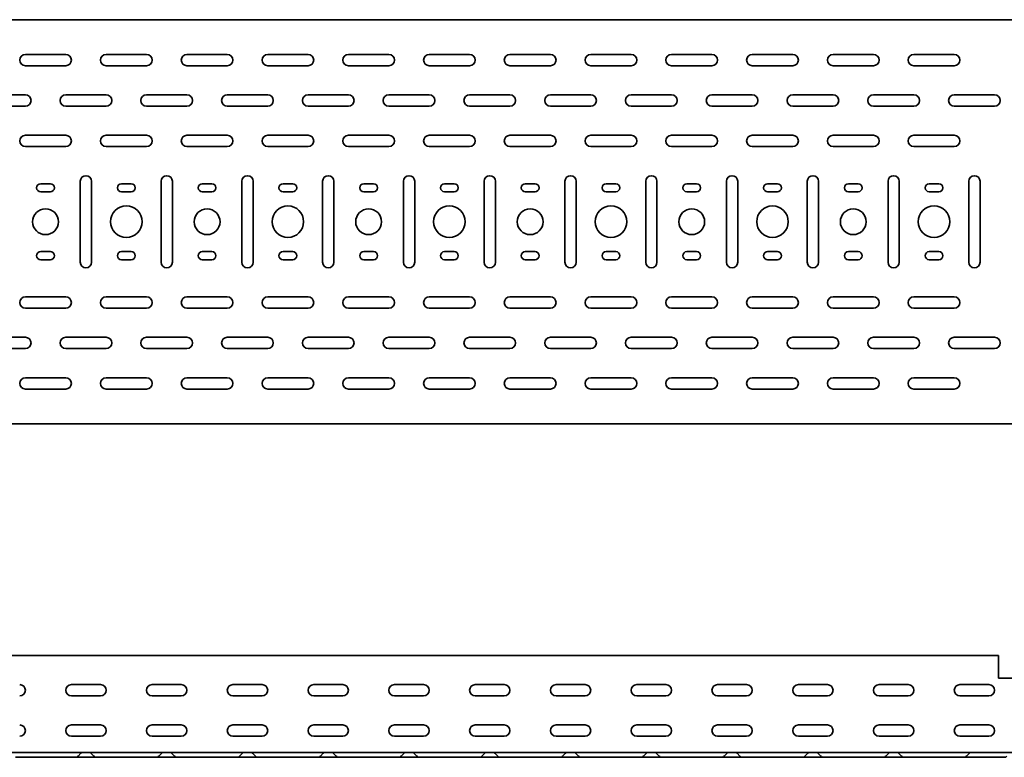
# Model space of a CAD drawing. Units: millimetres. Extents: x 749 to 4350, y 6286 to 6890.
# Drawn here: x 3133 to 3743, y 6286 to 6742 of the extents above; entities that cross this region are included whole.
import ezdxf

# ---------------------------------------------------------------- set-up
doc = ezdxf.new("R2010")
doc.units = ezdxf.units.MM
doc.layers.add('Visible Edges(DIN)', color=7, linetype='Continuous', lineweight=35)

msp = doc.modelspace()

# ---------------------------------------------------------------- linework, layer by layer
at = {"layer": 'Visible Edges(DIN)'}
for p, q in [((799.08, 6742.35), (3749.08, 6742.35)), ((3136.58, 6720.85), (3161.58, 6720.85)), ((3186.58, 6720.85), (3211.58, 6720.85)), ((3236.58, 6720.85), (3261.58, 6720.85)), ((3286.58, 6720.85), (3311.58, 6720.85)), ((3336.58, 6720.85), (3361.58, 6720.85)), ((3386.58, 6720.85), (3411.58, 6720.85)), ((3436.58, 6720.85), (3461.58, 6720.85)), ((3486.58, 6720.85), (3511.58, 6720.85)), ((3536.58, 6720.85), (3561.58, 6720.85)), ((3586.58, 6720.85), (3611.58, 6720.85)), ((3636.58, 6720.85), (3661.58, 6720.85)), ((3686.58, 6720.85), (3711.58, 6720.85)), ((3161.58, 6713.85), (3136.58, 6713.85)), ((3211.58, 6713.85), (3186.58, 6713.85)), ((3261.58, 6713.85), (3236.58, 6713.85)), ((3311.58, 6713.85), (3286.58, 6713.85)), ((3361.58, 6713.85), (3336.58, 6713.85)), ((3411.58, 6713.85), (3386.58, 6713.85)), ((3461.58, 6713.85), (3436.58, 6713.85)), ((3511.58, 6713.85), (3486.58, 6713.85)), ((3561.58, 6713.85), (3536.58, 6713.85)), ((3611.58, 6713.85), (3586.58, 6713.85)), ((3661.58, 6713.85), (3636.58, 6713.85)), ((3711.58, 6713.85), (3686.58, 6713.85)), ((3111.58, 6695.85), (3136.58, 6695.85)), ((3161.58, 6695.85), (3186.58, 6695.85)), ((3211.58, 6695.85), (3236.58, 6695.85)), ((3261.58, 6695.85), (3286.58, 6695.85)), ((3311.58, 6695.85), (3336.58, 6695.85)), ((3361.58, 6695.85), (3386.58, 6695.85)), ((3411.58, 6695.85), (3436.58, 6695.85)), ((3461.58, 6695.85), (3486.58, 6695.85)), ((3511.58, 6695.85), (3536.58, 6695.85)), ((3561.58, 6695.85), (3586.58, 6695.85)), ((3611.58, 6695.85), (3636.58, 6695.85)), ((3661.58, 6695.85), (3686.58, 6695.85)), ((3711.58, 6695.85), (3736.58, 6695.85)), ((3136.58, 6688.85), (3111.58, 6688.85)), ((3186.58, 6688.85), (3161.58, 6688.85)), ((3236.58, 6688.85), (3211.58, 6688.85)), ((3286.58, 6688.85), (3261.58, 6688.85)), ((3336.58, 6688.85), (3311.58, 6688.85)), ((3386.58, 6688.85), (3361.58, 6688.85)), ((3436.58, 6688.85), (3411.58, 6688.85)), ((3486.58, 6688.85), (3461.58, 6688.85)), ((3536.58, 6688.85), (3511.58, 6688.85)), ((3586.58, 6688.85), (3561.58, 6688.85)), ((3636.58, 6688.85), (3611.58, 6688.85)), ((3686.58, 6688.85), (3661.58, 6688.85)), ((3736.58, 6688.85), (3711.58, 6688.85)), ((3136.58, 6670.85), (3161.58, 6670.85)), ((3186.58, 6670.85), (3211.58, 6670.85)), ((3236.58, 6670.85), (3261.58, 6670.85)), ((3286.58, 6670.85), (3311.58, 6670.85)), ((3336.58, 6670.85), (3361.58, 6670.85)), ((3386.58, 6670.85), (3411.58, 6670.85)), ((3436.58, 6670.85), (3461.58, 6670.85)), ((3486.58, 6670.85), (3511.58, 6670.85)), ((3536.58, 6670.85), (3561.58, 6670.85)), ((3586.58, 6670.85), (3611.58, 6670.85)), ((3636.58, 6670.85), (3661.58, 6670.85)), ((3686.58, 6670.85), (3711.58, 6670.85)), ((3161.58, 6663.85), (3136.58, 6663.85)), ((3211.58, 6663.85), (3186.58, 6663.85)), ((3261.58, 6663.85), (3236.58, 6663.85)), ((3311.58, 6663.85), (3286.58, 6663.85)), ((3361.58, 6663.85), (3336.58, 6663.85)), ((3411.58, 6663.85), (3386.58, 6663.85)), ((3461.58, 6663.85), (3436.58, 6663.85)), ((3511.58, 6663.85), (3486.58, 6663.85)), ((3561.58, 6663.85), (3536.58, 6663.85)), ((3611.58, 6663.85), (3586.58, 6663.85)), ((3661.58, 6663.85), (3636.58, 6663.85)), ((3711.58, 6663.85), (3686.58, 6663.85)), ((3146.08, 6640.85), (3152.08, 6640.85)), ((3170.58, 6592.35), (3170.58, 6642.35)), ((3177.58, 6642.35), (3177.58, 6592.35)), ((3196.08, 6640.85), (3202.08, 6640.85)), ((3220.58, 6592.35), (3220.58, 6642.35)), ((3227.58, 6642.35), (3227.58, 6592.35)), ((3246.08, 6640.85), (3252.08, 6640.85)), ((3270.58, 6592.35), (3270.58, 6642.35)), ((3277.58, 6642.35), (3277.58, 6592.35)), ((3296.08, 6640.85), (3302.08, 6640.85)), ((3320.58, 6592.35), (3320.58, 6642.35)), ((3327.58, 6642.35), (3327.58, 6592.35)), ((3346.08, 6640.85), (3352.08, 6640.85)), ((3370.58, 6592.35), (3370.58, 6642.35)), ((3377.58, 6642.35), (3377.58, 6592.35)), ((3396.08, 6640.85), (3402.08, 6640.85)), ((3420.58, 6592.35), (3420.58, 6642.35)), ((3427.58, 6642.35), (3427.58, 6592.35)), ((3446.08, 6640.85), (3452.08, 6640.85)), ((3470.58, 6592.35), (3470.58, 6642.35)), ((3477.58, 6642.35), (3477.58, 6592.35)), ((3496.08, 6640.85), (3502.08, 6640.85)), ((3520.58, 6592.35), (3520.58, 6642.35)), ((3527.58, 6642.35), (3527.58, 6592.35)), ((3546.08, 6640.85), (3552.08, 6640.85)), ((3570.58, 6592.35), (3570.58, 6642.35)), ((3577.58, 6642.35), (3577.58, 6592.35)), ((3596.08, 6640.85), (3602.08, 6640.85)), ((3620.58, 6592.35), (3620.58, 6642.35)), ((3627.58, 6642.35), (3627.58, 6592.35)), ((3646.08, 6640.85), (3652.08, 6640.85)), ((3670.58, 6592.35), (3670.58, 6642.35)), ((3677.58, 6642.35), (3677.58, 6592.35)), ((3696.08, 6640.85), (3702.08, 6640.85)), ((3720.58, 6592.35), (3720.58, 6642.35)), ((3727.58, 6642.35), (3727.58, 6592.35)), ((3152.08, 6635.85), (3146.08, 6635.85)), ((3202.08, 6635.85), (3196.08, 6635.85)), ((3252.08, 6635.85), (3246.08, 6635.85)), ((3302.08, 6635.85), (3296.08, 6635.85)), ((3352.08, 6635.85), (3346.08, 6635.85)), ((3402.08, 6635.85), (3396.08, 6635.85)), ((3452.08, 6635.85), (3446.08, 6635.85)), ((3502.08, 6635.85), (3496.08, 6635.85)), ((3552.08, 6635.85), (3546.08, 6635.85)), ((3602.08, 6635.85), (3596.08, 6635.85)), ((3652.08, 6635.85), (3646.08, 6635.85)), ((3702.08, 6635.85), (3696.08, 6635.85)), ((3146.08, 6598.85), (3152.08, 6598.85)), ((3196.08, 6598.85), (3202.08, 6598.85)), ((3246.08, 6598.85), (3252.08, 6598.85)), ((3296.08, 6598.85), (3302.08, 6598.85)), ((3346.08, 6598.85), (3352.08, 6598.85)), ((3396.08, 6598.85), (3402.08, 6598.85)), ((3446.08, 6598.85), (3452.08, 6598.85)), ((3496.08, 6598.85), (3502.08, 6598.85)), ((3546.08, 6598.85), (3552.08, 6598.85)), ((3596.08, 6598.85), (3602.08, 6598.85)), ((3646.08, 6598.85), (3652.08, 6598.85)), ((3696.08, 6598.85), (3702.08, 6598.85)), ((3152.08, 6593.85), (3146.08, 6593.85)), ((3202.08, 6593.85), (3196.08, 6593.85)), ((3252.08, 6593.85), (3246.08, 6593.85)), ((3302.08, 6593.85), (3296.08, 6593.85)), ((3352.08, 6593.85), (3346.08, 6593.85)), ((3402.08, 6593.85), (3396.08, 6593.85)), ((3452.08, 6593.85), (3446.08, 6593.85)), ((3502.08, 6593.85), (3496.08, 6593.85)), ((3552.08, 6593.85), (3546.08, 6593.85)), ((3602.08, 6593.85), (3596.08, 6593.85)), ((3652.08, 6593.85), (3646.08, 6593.85)), ((3702.08, 6593.85), (3696.08, 6593.85)), ((3136.58, 6570.85), (3161.58, 6570.85)), ((3186.58, 6570.85), (3211.58, 6570.85)), ((3236.58, 6570.85), (3261.58, 6570.85)), ((3286.58, 6570.85), (3311.58, 6570.85)), ((3336.58, 6570.85), (3361.58, 6570.85)), ((3386.58, 6570.85), (3411.58, 6570.85)), ((3436.58, 6570.85), (3461.58, 6570.85)), ((3486.58, 6570.85), (3511.58, 6570.85)), ((3536.58, 6570.85), (3561.58, 6570.85)), ((3586.58, 6570.85), (3611.58, 6570.85)), ((3636.58, 6570.85), (3661.58, 6570.85)), ((3686.58, 6570.85), (3711.58, 6570.85)), ((3161.58, 6563.85), (3136.58, 6563.85)), ((3211.58, 6563.85), (3186.58, 6563.85)), ((3261.58, 6563.85), (3236.58, 6563.85)), ((3311.58, 6563.85), (3286.58, 6563.85)), ((3361.58, 6563.85), (3336.58, 6563.85)), ((3411.58, 6563.85), (3386.58, 6563.85)), ((3461.58, 6563.85), (3436.58, 6563.85)), ((3511.58, 6563.85), (3486.58, 6563.85)), ((3561.58, 6563.85), (3536.58, 6563.85)), ((3611.58, 6563.85), (3586.58, 6563.85)), ((3661.58, 6563.85), (3636.58, 6563.85)), ((3711.58, 6563.85), (3686.58, 6563.85)), ((3111.58, 6545.85), (3136.58, 6545.85)), ((3161.58, 6545.85), (3186.58, 6545.85)), ((3211.58, 6545.85), (3236.58, 6545.85)), ((3261.58, 6545.85), (3286.58, 6545.85)), ((3311.58, 6545.85), (3336.58, 6545.85)), ((3361.58, 6545.85), (3386.58, 6545.85)), ((3411.58, 6545.85), (3436.58, 6545.85)), ((3461.58, 6545.85), (3486.58, 6545.85)), ((3511.58, 6545.85), (3536.58, 6545.85)), ((3561.58, 6545.85), (3586.58, 6545.85)), ((3611.58, 6545.85), (3636.58, 6545.85)), ((3661.58, 6545.85), (3686.58, 6545.85)), ((3711.58, 6545.85), (3736.58, 6545.85)), ((3136.58, 6538.85), (3111.58, 6538.85)), ((3186.58, 6538.85), (3161.58, 6538.85)), ((3236.58, 6538.85), (3211.58, 6538.85)), ((3286.58, 6538.85), (3261.58, 6538.85)), ((3336.58, 6538.85), (3311.58, 6538.85)), ((3386.58, 6538.85), (3361.58, 6538.85)), ((3436.58, 6538.85), (3411.58, 6538.85)), ((3486.58, 6538.85), (3461.58, 6538.85)), ((3536.58, 6538.85), (3511.58, 6538.85)), ((3586.58, 6538.85), (3561.58, 6538.85)), ((3636.58, 6538.85), (3611.58, 6538.85)), ((3686.58, 6538.85), (3661.58, 6538.85)), ((3736.58, 6538.85), (3711.58, 6538.85)), ((3136.58, 6520.85), (3161.58, 6520.85)), ((3186.58, 6520.85), (3211.58, 6520.85)), ((3236.58, 6520.85), (3261.58, 6520.85)), ((3286.58, 6520.85), (3311.58, 6520.85)), ((3336.58, 6520.85), (3361.58, 6520.85)), ((3386.58, 6520.85), (3411.58, 6520.85)), ((3436.58, 6520.85), (3461.58, 6520.85)), ((3486.58, 6520.85), (3511.58, 6520.85)), ((3536.58, 6520.85), (3561.58, 6520.85)), ((3586.58, 6520.85), (3611.58, 6520.85)), ((3636.58, 6520.85), (3661.58, 6520.85)), ((3686.58, 6520.85), (3711.58, 6520.85)), ((3161.58, 6513.85), (3136.58, 6513.85)), ((3211.58, 6513.85), (3186.58, 6513.85)), ((3261.58, 6513.85), (3236.58, 6513.85)), ((3311.58, 6513.85), (3286.58, 6513.85)), ((3361.58, 6513.85), (3336.58, 6513.85)), ((3411.58, 6513.85), (3386.58, 6513.85)), ((3461.58, 6513.85), (3436.58, 6513.85)), ((3511.58, 6513.85), (3486.58, 6513.85)), ((3561.58, 6513.85), (3536.58, 6513.85)), ((3611.58, 6513.85), (3586.58, 6513.85)), ((3661.58, 6513.85), (3636.58, 6513.85)), ((3711.58, 6513.85), (3686.58, 6513.85)), ((3749.08, 6492.35), (799.08, 6492.35)), ((3739.08, 6348.98), (799.08, 6348.98)), ((3739.08, 6348.98), (3739.08, 6341.98)), ((3739.08, 6334.98), (3739.08, 6341.98)), ((3749.08, 6334.98), (3739.08, 6334.98)), ((3165.08, 6330.98), (3183.08, 6330.98)), ((3215.08, 6330.98), (3233.08, 6330.98)), ((3265.08, 6330.98), (3283.08, 6330.98)), ((3315.08, 6330.98), (3333.08, 6330.98)), ((3365.08, 6330.98), (3383.08, 6330.98)), ((3415.08, 6330.98), (3433.08, 6330.98)), ((3465.08, 6330.98), (3483.08, 6330.98)), ((3515.08, 6330.98), (3533.08, 6330.98)), ((3565.08, 6330.98), (3583.08, 6330.98)), ((3615.08, 6330.98), (3633.08, 6330.98)), ((3665.08, 6330.98), (3683.08, 6330.98)), ((3715.08, 6330.98), (3733.08, 6330.98)), ((3183.08, 6323.98), (3165.08, 6323.98)), ((3233.08, 6323.98), (3215.08, 6323.98)), ((3283.08, 6323.98), (3265.08, 6323.98)), ((3333.08, 6323.98), (3315.08, 6323.98)), ((3383.08, 6323.98), (3365.08, 6323.98)), ((3433.08, 6323.98), (3415.08, 6323.98)), ((3483.08, 6323.98), (3465.08, 6323.98)), ((3533.08, 6323.98), (3515.08, 6323.98)), ((3583.08, 6323.98), (3565.08, 6323.98)), ((3633.08, 6323.98), (3615.08, 6323.98)), ((3683.08, 6323.98), (3665.08, 6323.98)), ((3733.08, 6323.98), (3715.08, 6323.98)), ((3165.08, 6305.98), (3183.08, 6305.98)), ((3215.08, 6305.98), (3233.08, 6305.98)), ((3265.08, 6305.98), (3283.08, 6305.98)), ((3315.08, 6305.98), (3333.08, 6305.98)), ((3365.08, 6305.98), (3383.08, 6305.98)), ((3415.08, 6305.98), (3433.08, 6305.98)), ((3465.08, 6305.98), (3483.08, 6305.98)), ((3515.08, 6305.98), (3533.08, 6305.98)), ((3565.08, 6305.98), (3583.08, 6305.98)), ((3615.08, 6305.98), (3633.08, 6305.98)), ((3665.08, 6305.98), (3683.08, 6305.98)), ((3715.08, 6305.98), (3733.08, 6305.98)), ((3183.08, 6298.98), (3165.08, 6298.98)), ((3233.08, 6298.98), (3215.08, 6298.98)), ((3283.08, 6298.98), (3265.08, 6298.98)), ((3333.08, 6298.98), (3315.08, 6298.98)), ((3383.08, 6298.98), (3365.08, 6298.98)), ((3433.08, 6298.98), (3415.08, 6298.98)), ((3483.08, 6298.98), (3465.08, 6298.98)), ((3533.08, 6298.98), (3515.08, 6298.98)), ((3583.08, 6298.98), (3565.08, 6298.98)), ((3633.08, 6298.98), (3615.08, 6298.98)), ((3683.08, 6298.98), (3665.08, 6298.98)), ((3733.08, 6298.98), (3715.08, 6298.98)), ((3749.08, 6288.98), (799.08, 6288.98)), ((3130.58, 6285.98), (3136.58, 6285.98)), ((3161.58, 6285.98), (3136.58, 6285.98)), ((3167.58, 6285.98), (3161.58, 6285.98)), ((3180.58, 6285.98), (3167.58, 6285.98)), ((3169.19, 6286.66), (3171, 6288.52)), ((3178.96, 6286.66), (3177.15, 6288.52)), ((3180.58, 6285.98), (3186.58, 6285.98)), ((3211.58, 6285.98), (3186.58, 6285.98)), ((3217.58, 6285.98), (3211.58, 6285.98)), ((3230.58, 6285.98), (3217.58, 6285.98)), ((3219.19, 6286.66), (3221, 6288.52)), ((3228.96, 6286.66), (3227.15, 6288.52)), ((3230.58, 6285.98), (3236.58, 6285.98)), ((3261.58, 6285.98), (3236.58, 6285.98)), ((3267.58, 6285.98), (3261.58, 6285.98)), ((3280.58, 6285.98), (3267.58, 6285.98)), ((3269.19, 6286.66), (3271, 6288.52)), ((3278.96, 6286.66), (3277.15, 6288.52)), ((3280.58, 6285.98), (3286.58, 6285.98)), ((3311.58, 6285.98), (3286.58, 6285.98)), ((3317.58, 6285.98), (3311.58, 6285.98)), ((3330.58, 6285.98), (3317.58, 6285.98)), ((3319.19, 6286.66), (3321, 6288.52)), ((3328.96, 6286.66), (3327.15, 6288.52)), ((3330.58, 6285.98), (3336.58, 6285.98)), ((3361.58, 6285.98), (3336.58, 6285.98)), ((3367.58, 6285.98), (3361.58, 6285.98)), ((3380.58, 6285.98), (3367.58, 6285.98)), ((3369.19, 6286.66), (3371, 6288.52)), ((3378.96, 6286.66), (3377.15, 6288.52)), ((3380.58, 6285.98), (3386.58, 6285.98)), ((3411.58, 6285.98), (3386.58, 6285.98)), ((3417.58, 6285.98), (3411.58, 6285.98)), ((3430.58, 6285.98), (3417.58, 6285.98)), ((3419.19, 6286.66), (3421, 6288.52)), ((3428.96, 6286.66), (3427.15, 6288.52)), ((3430.58, 6285.98), (3436.58, 6285.98)), ((3461.58, 6285.98), (3436.58, 6285.98)), ((3467.58, 6285.98), (3461.58, 6285.98)), ((3480.58, 6285.98), (3467.58, 6285.98)), ((3469.19, 6286.66), (3471, 6288.52)), ((3478.96, 6286.66), (3477.15, 6288.52)), ((3480.58, 6285.98), (3486.58, 6285.98)), ((3511.58, 6285.98), (3486.58, 6285.98)), ((3517.58, 6285.98), (3511.58, 6285.98)), ((3530.58, 6285.98), (3517.58, 6285.98)), ((3519.19, 6286.66), (3521, 6288.52)), ((3528.96, 6286.66), (3527.15, 6288.52)), ((3530.58, 6285.98), (3536.58, 6285.98)), ((3561.58, 6285.98), (3536.58, 6285.98)), ((3567.58, 6285.98), (3561.58, 6285.98)), ((3580.58, 6285.98), (3567.58, 6285.98)), ((3569.19, 6286.66), (3571, 6288.52)), ((3578.96, 6286.66), (3577.15, 6288.52)), ((3580.58, 6285.98), (3586.58, 6285.98)), ((3611.58, 6285.98), (3586.58, 6285.98)), ((3617.58, 6285.98), (3611.58, 6285.98)), ((3630.58, 6285.98), (3617.58, 6285.98)), ((3619.19, 6286.66), (3621, 6288.52)), ((3628.96, 6286.66), (3627.15, 6288.52)), ((3630.58, 6285.98), (3636.58, 6285.98)), ((3661.58, 6285.98), (3636.58, 6285.98)), ((3667.58, 6285.98), (3661.58, 6285.98)), ((3680.58, 6285.98), (3667.58, 6285.98)), ((3669.19, 6286.66), (3671, 6288.52)), ((3678.96, 6286.66), (3677.15, 6288.52)), ((3680.58, 6285.98), (3686.58, 6285.98)), ((3711.58, 6285.98), (3686.58, 6285.98)), ((3717.58, 6285.98), (3711.58, 6285.98)), ((3736.58, 6285.98), (3717.58, 6285.98)), ((3719.19, 6286.66), (3721, 6288.52)), ((3742.58, 6285.98), (3736.58, 6285.98))]:
    msp.add_line(p, q, dxfattribs=at)
for centre, radius in [((3149.08, 6617.35), 8), ((3199.08, 6617.35), 9.75), ((3249.08, 6617.35), 8), ((3299.08, 6617.35), 9.75), ((3349.08, 6617.35), 8), ((3399.08, 6617.35), 9.75), ((3449.08, 6617.35), 8), ((3499.08, 6617.35), 9.75), ((3549.08, 6617.35), 8), ((3599.08, 6617.35), 9.75), ((3649.08, 6617.35), 8), ((3699.08, 6617.35), 9.75)]:
    msp.add_circle(centre, radius, dxfattribs=at)
for centre, radius, start, end in [((3136.58, 6717.35), 3.5, 90, 270), ((3161.58, 6717.35), 3.5, 270, 90), ((3186.58, 6717.35), 3.5, 90, 270), ((3211.58, 6717.35), 3.5, 270, 90), ((3236.58, 6717.35), 3.5, 90, 270), ((3261.58, 6717.35), 3.5, 270, 90), ((3286.58, 6717.35), 3.5, 90, 270), ((3311.58, 6717.35), 3.5, 270, 90), ((3336.58, 6717.35), 3.5, 90, 270), ((3361.58, 6717.35), 3.5, 270, 90), ((3386.58, 6717.35), 3.5, 90, 270), ((3411.58, 6717.35), 3.5, 270, 90), ((3436.58, 6717.35), 3.5, 90, 270), ((3461.58, 6717.35), 3.5, 270, 90), ((3486.58, 6717.35), 3.5, 90, 270), ((3511.58, 6717.35), 3.5, 270, 90), ((3536.58, 6717.35), 3.5, 90, 270), ((3561.58, 6717.35), 3.5, 270, 90), ((3586.58, 6717.35), 3.5, 90, 270), ((3611.58, 6717.35), 3.5, 270, 90), ((3636.58, 6717.35), 3.5, 90, 270), ((3661.58, 6717.35), 3.5, 270, 90), ((3686.58, 6717.35), 3.5, 90, 270), ((3711.58, 6717.35), 3.5, 270, 90), ((3136.58, 6692.35), 3.5, 270, 90), ((3161.58, 6692.35), 3.5, 90, 270), ((3186.58, 6692.35), 3.5, 270, 90), ((3211.58, 6692.35), 3.5, 90, 270), ((3236.58, 6692.35), 3.5, 270, 90), ((3261.58, 6692.35), 3.5, 90, 270), ((3286.58, 6692.35), 3.5, 270, 90), ((3311.58, 6692.35), 3.5, 90, 270), ((3336.58, 6692.35), 3.5, 270, 90), ((3361.58, 6692.35), 3.5, 90, 270), ((3386.58, 6692.35), 3.5, 270, 90), ((3411.58, 6692.35), 3.5, 90, 270), ((3436.58, 6692.35), 3.5, 270, 90), ((3461.58, 6692.35), 3.5, 90, 270), ((3486.58, 6692.35), 3.5, 270, 90), ((3511.58, 6692.35), 3.5, 90, 270), ((3536.58, 6692.35), 3.5, 270, 90), ((3561.58, 6692.35), 3.5, 90, 270), ((3586.58, 6692.35), 3.5, 270, 90), ((3611.58, 6692.35), 3.5, 90, 270), ((3636.58, 6692.35), 3.5, 270, 90), ((3661.58, 6692.35), 3.5, 90, 270), ((3686.58, 6692.35), 3.5, 270, 90), ((3711.58, 6692.35), 3.5, 90, 270), ((3736.58, 6692.35), 3.5, 270, 90), ((3136.58, 6667.35), 3.5, 90, 270), ((3161.58, 6667.35), 3.5, 270, 90), ((3186.58, 6667.35), 3.5, 90, 270), ((3211.58, 6667.35), 3.5, 270, 90), ((3236.58, 6667.35), 3.5, 90, 270), ((3261.58, 6667.35), 3.5, 270, 90), ((3286.58, 6667.35), 3.5, 90, 270), ((3311.58, 6667.35), 3.5, 270, 90), ((3336.58, 6667.35), 3.5, 90, 270), ((3361.58, 6667.35), 3.5, 270, 90), ((3386.58, 6667.35), 3.5, 90, 270), ((3411.58, 6667.35), 3.5, 270, 90), ((3436.58, 6667.35), 3.5, 90, 270), ((3461.58, 6667.35), 3.5, 270, 90), ((3486.58, 6667.35), 3.5, 90, 270), ((3511.58, 6667.35), 3.5, 270, 90), ((3536.58, 6667.35), 3.5, 90, 270), ((3561.58, 6667.35), 3.5, 270, 90), ((3586.58, 6667.35), 3.5, 90, 270), ((3611.58, 6667.35), 3.5, 270, 90), ((3636.58, 6667.35), 3.5, 90, 270), ((3661.58, 6667.35), 3.5, 270, 90), ((3686.58, 6667.35), 3.5, 90, 270), ((3711.58, 6667.35), 3.5, 270, 90), ((3174.08, 6642.35), 3.5, 0, 180), ((3224.08, 6642.35), 3.5, 0, 180), ((3274.08, 6642.35), 3.5, 0, 180), ((3324.08, 6642.35), 3.5, 0, 180), ((3374.08, 6642.35), 3.5, 0, 180), ((3424.08, 6642.35), 3.5, 0, 180), ((3474.08, 6642.35), 3.5, 0, 180), ((3524.08, 6642.35), 3.5, 0, 180), ((3574.08, 6642.35), 3.5, 0, 180), ((3624.08, 6642.35), 3.5, 0, 180), ((3674.08, 6642.35), 3.5, 0, 180), ((3724.08, 6642.35), 3.5, 0, 180), ((3146.08, 6638.35), 2.5, 90, 270), ((3152.08, 6638.35), 2.5, 270, 90), ((3196.08, 6638.35), 2.5, 90, 270), ((3202.08, 6638.35), 2.5, 270, 90), ((3246.08, 6638.35), 2.5, 90, 270), ((3252.08, 6638.35), 2.5, 270, 90), ((3296.08, 6638.35), 2.5, 90, 270), ((3302.08, 6638.35), 2.5, 270, 90), ((3346.08, 6638.35), 2.5, 90, 270), ((3352.08, 6638.35), 2.5, 270, 90), ((3396.08, 6638.35), 2.5, 90, 270), ((3402.08, 6638.35), 2.5, 270, 90), ((3446.08, 6638.35), 2.5, 90, 270), ((3452.08, 6638.35), 2.5, 270, 90), ((3496.08, 6638.35), 2.5, 90, 270), ((3502.08, 6638.35), 2.5, 270, 90), ((3546.08, 6638.35), 2.5, 90, 270), ((3552.08, 6638.35), 2.5, 270, 90), ((3596.08, 6638.35), 2.5, 90, 270), ((3602.08, 6638.35), 2.5, 270, 90), ((3646.08, 6638.35), 2.5, 90, 270), ((3652.08, 6638.35), 2.5, 270, 90), ((3696.08, 6638.35), 2.5, 90, 270), ((3702.08, 6638.35), 2.5, 270, 90), ((3146.08, 6596.35), 2.5, 90, 270), ((3152.08, 6596.35), 2.5, 270, 90), ((3196.08, 6596.35), 2.5, 90, 270), ((3202.08, 6596.35), 2.5, 270, 90), ((3246.08, 6596.35), 2.5, 90, 270), ((3252.08, 6596.35), 2.5, 270, 90), ((3296.08, 6596.35), 2.5, 90, 270), ((3302.08, 6596.35), 2.5, 270, 90), ((3346.08, 6596.35), 2.5, 90, 270), ((3352.08, 6596.35), 2.5, 270, 90), ((3396.08, 6596.35), 2.5, 90, 270), ((3402.08, 6596.35), 2.5, 270, 90), ((3446.08, 6596.35), 2.5, 90, 270), ((3452.08, 6596.35), 2.5, 270, 90), ((3496.08, 6596.35), 2.5, 90, 270), ((3502.08, 6596.35), 2.5, 270, 90), ((3546.08, 6596.35), 2.5, 90, 270), ((3552.08, 6596.35), 2.5, 270, 90), ((3596.08, 6596.35), 2.5, 90, 270), ((3602.08, 6596.35), 2.5, 270, 90), ((3646.08, 6596.35), 2.5, 90, 270), ((3652.08, 6596.35), 2.5, 270, 90), ((3696.08, 6596.35), 2.5, 90, 270), ((3702.08, 6596.35), 2.5, 270, 90), ((3174.08, 6592.35), 3.5, 180, 0), ((3224.08, 6592.35), 3.5, 180, 0), ((3274.08, 6592.35), 3.5, 180, 0), ((3324.08, 6592.35), 3.5, 180, 0), ((3374.08, 6592.35), 3.5, 180, 0), ((3424.08, 6592.35), 3.5, 180, 0), ((3474.08, 6592.35), 3.5, 180, 0), ((3524.08, 6592.35), 3.5, 180, 0), ((3574.08, 6592.35), 3.5, 180, 0), ((3624.08, 6592.35), 3.5, 180, 0), ((3674.08, 6592.35), 3.5, 180, 0), ((3724.08, 6592.35), 3.5, 180, 0), ((3136.58, 6567.35), 3.5, 90, 270), ((3161.58, 6567.35), 3.5, 270, 90), ((3186.58, 6567.35), 3.5, 90, 270), ((3211.58, 6567.35), 3.5, 270, 90), ((3236.58, 6567.35), 3.5, 90, 270), ((3261.58, 6567.35), 3.5, 270, 90), ((3286.58, 6567.35), 3.5, 90, 270), ((3311.58, 6567.35), 3.5, 270, 90), ((3336.58, 6567.35), 3.5, 90, 270), ((3361.58, 6567.35), 3.5, 270, 90), ((3386.58, 6567.35), 3.5, 90, 270), ((3411.58, 6567.35), 3.5, 270, 90), ((3436.58, 6567.35), 3.5, 90, 270), ((3461.58, 6567.35), 3.5, 270, 90), ((3486.58, 6567.35), 3.5, 90, 270), ((3511.58, 6567.35), 3.5, 270, 90), ((3536.58, 6567.35), 3.5, 90, 270), ((3561.58, 6567.35), 3.5, 270, 90), ((3586.58, 6567.35), 3.5, 90, 270), ((3611.58, 6567.35), 3.5, 270, 90), ((3636.58, 6567.35), 3.5, 90, 270), ((3661.58, 6567.35), 3.5, 270, 90), ((3686.58, 6567.35), 3.5, 90, 270), ((3711.58, 6567.35), 3.5, 270, 90), ((3136.58, 6542.35), 3.5, 270, 90), ((3161.58, 6542.35), 3.5, 90, 270), ((3186.58, 6542.35), 3.5, 270, 90), ((3211.58, 6542.35), 3.5, 90, 270), ((3236.58, 6542.35), 3.5, 270, 90), ((3261.58, 6542.35), 3.5, 90, 270), ((3286.58, 6542.35), 3.5, 270, 90), ((3311.58, 6542.35), 3.5, 90, 270), ((3336.58, 6542.35), 3.5, 270, 90), ((3361.58, 6542.35), 3.5, 90, 270), ((3386.58, 6542.35), 3.5, 270, 90), ((3411.58, 6542.35), 3.5, 90, 270), ((3436.58, 6542.35), 3.5, 270, 90), ((3461.58, 6542.35), 3.5, 90, 270), ((3486.58, 6542.35), 3.5, 270, 90), ((3511.58, 6542.35), 3.5, 90, 270), ((3536.58, 6542.35), 3.5, 270, 90), ((3561.58, 6542.35), 3.5, 90, 270), ((3586.58, 6542.35), 3.5, 270, 90), ((3611.58, 6542.35), 3.5, 90, 270), ((3636.58, 6542.35), 3.5, 270, 90), ((3661.58, 6542.35), 3.5, 90, 270), ((3686.58, 6542.35), 3.5, 270, 90), ((3711.58, 6542.35), 3.5, 90, 270), ((3736.58, 6542.35), 3.5, 270, 90), ((3136.58, 6517.35), 3.5, 90, 270), ((3161.58, 6517.35), 3.5, 270, 90), ((3186.58, 6517.35), 3.5, 90, 270), ((3211.58, 6517.35), 3.5, 270, 90), ((3236.58, 6517.35), 3.5, 90, 270), ((3261.58, 6517.35), 3.5, 270, 90), ((3286.58, 6517.35), 3.5, 90, 270), ((3311.58, 6517.35), 3.5, 270, 90), ((3336.58, 6517.35), 3.5, 90, 270), ((3361.58, 6517.35), 3.5, 270, 90), ((3386.58, 6517.35), 3.5, 90, 270), ((3411.58, 6517.35), 3.5, 270, 90), ((3436.58, 6517.35), 3.5, 90, 270), ((3461.58, 6517.35), 3.5, 270, 90), ((3486.58, 6517.35), 3.5, 90, 270), ((3511.58, 6517.35), 3.5, 270, 90), ((3536.58, 6517.35), 3.5, 90, 270), ((3561.58, 6517.35), 3.5, 270, 90), ((3586.58, 6517.35), 3.5, 90, 270), ((3611.58, 6517.35), 3.5, 270, 90), ((3636.58, 6517.35), 3.5, 90, 270), ((3661.58, 6517.35), 3.5, 270, 90), ((3686.58, 6517.35), 3.5, 90, 270), ((3711.58, 6517.35), 3.5, 270, 90), ((3133.08, 6327.48), 3.5, 270, 90), ((3165.08, 6327.48), 3.5, 90, 270), ((3183.08, 6327.48), 3.5, 270, 90), ((3215.08, 6327.48), 3.5, 90, 270), ((3233.08, 6327.48), 3.5, 270, 90), ((3265.08, 6327.48), 3.5, 90, 270), ((3283.08, 6327.48), 3.5, 270, 90), ((3315.08, 6327.48), 3.5, 90, 270), ((3333.08, 6327.48), 3.5, 270, 90), ((3365.08, 6327.48), 3.5, 90, 270), ((3383.08, 6327.48), 3.5, 270, 90), ((3415.08, 6327.48), 3.5, 90, 270), ((3433.08, 6327.48), 3.5, 270, 90), ((3465.08, 6327.48), 3.5, 90, 270), ((3483.08, 6327.48), 3.5, 270, 90), ((3515.08, 6327.48), 3.5, 90, 270), ((3533.08, 6327.48), 3.5, 270, 90), ((3565.08, 6327.48), 3.5, 90, 270), ((3583.08, 6327.48), 3.5, 270, 90), ((3615.08, 6327.48), 3.5, 90, 270), ((3633.08, 6327.48), 3.5, 270, 90), ((3665.08, 6327.48), 3.5, 90, 270), ((3683.08, 6327.48), 3.5, 270, 90), ((3715.08, 6327.48), 3.5, 90, 270), ((3733.08, 6327.48), 3.5, 270, 90), ((3133.08, 6302.48), 3.5, 270, 90), ((3165.08, 6302.48), 3.5, 90, 270), ((3183.08, 6302.48), 3.5, 270, 90), ((3215.08, 6302.48), 3.5, 90, 270), ((3233.08, 6302.48), 3.5, 270, 90), ((3265.08, 6302.48), 3.5, 90, 270), ((3283.08, 6302.48), 3.5, 270, 90), ((3315.08, 6302.48), 3.5, 90, 270), ((3333.08, 6302.48), 3.5, 270, 90), ((3365.08, 6302.48), 3.5, 90, 270), ((3383.08, 6302.48), 3.5, 270, 90), ((3415.08, 6302.48), 3.5, 90, 270), ((3433.08, 6302.48), 3.5, 270, 90), ((3465.08, 6302.48), 3.5, 90, 270), ((3483.08, 6302.48), 3.5, 270, 90), ((3515.08, 6302.48), 3.5, 90, 270), ((3533.08, 6302.48), 3.5, 270, 90), ((3565.08, 6302.48), 3.5, 90, 270), ((3583.08, 6302.48), 3.5, 270, 90), ((3615.08, 6302.48), 3.5, 90, 270), ((3633.08, 6302.48), 3.5, 270, 90), ((3665.08, 6302.48), 3.5, 90, 270), ((3683.08, 6302.48), 3.5, 270, 90), ((3715.08, 6302.48), 3.5, 90, 270), ((3733.08, 6302.48), 3.5, 270, 90), ((3167.58, 6288.23), 2.25, 270, 315.82267), ((3172.08, 6287.48), 1.5, 90, 135.82267), ((3176.08, 6287.48), 1.5, 44.17733, 90), ((3180.58, 6288.23), 2.25, 224.17733, 270), ((3217.58, 6288.23), 2.25, 270, 315.82267), ((3222.08, 6287.48), 1.5, 90, 135.82267), ((3226.08, 6287.48), 1.5, 44.17733, 90), ((3230.58, 6288.23), 2.25, 224.17733, 270), ((3267.58, 6288.23), 2.25, 270, 315.82267), ((3272.08, 6287.48), 1.5, 90, 135.82267), ((3276.08, 6287.48), 1.5, 44.17733, 90), ((3280.58, 6288.23), 2.25, 224.17733, 270), ((3317.58, 6288.23), 2.25, 270, 315.82267), ((3322.08, 6287.48), 1.5, 90, 135.82267), ((3326.08, 6287.48), 1.5, 44.17733, 90), ((3330.58, 6288.23), 2.25, 224.17733, 270), ((3367.58, 6288.23), 2.25, 270, 315.82267), ((3372.08, 6287.48), 1.5, 90, 135.82267), ((3376.08, 6287.48), 1.5, 44.17733, 90), ((3380.58, 6288.23), 2.25, 224.17733, 270), ((3417.58, 6288.23), 2.25, 270, 315.82267), ((3422.08, 6287.48), 1.5, 90, 135.82267), ((3426.08, 6287.48), 1.5, 44.17733, 90), ((3430.58, 6288.23), 2.25, 224.17733, 270), ((3467.58, 6288.23), 2.25, 270, 315.82267), ((3472.08, 6287.48), 1.5, 90, 135.82267), ((3476.08, 6287.48), 1.5, 44.17733, 90), ((3480.58, 6288.23), 2.25, 224.17733, 270), ((3517.58, 6288.23), 2.25, 270, 315.82267), ((3522.08, 6287.48), 1.5, 90, 135.82267), ((3526.08, 6287.48), 1.5, 44.17733, 90), ((3530.58, 6288.23), 2.25, 224.17733, 270), ((3567.58, 6288.23), 2.25, 270, 315.82267), ((3572.08, 6287.48), 1.5, 90, 135.82267), ((3576.08, 6287.48), 1.5, 44.17733, 90), ((3580.58, 6288.23), 2.25, 224.17733, 270), ((3617.58, 6288.23), 2.25, 270, 315.82267), ((3622.08, 6287.48), 1.5, 90, 135.82267), ((3626.08, 6287.48), 1.5, 44.17733, 90), ((3630.58, 6288.23), 2.25, 224.17733, 270), ((3667.58, 6288.23), 2.25, 270, 315.82267), ((3672.08, 6287.48), 1.5, 90, 135.82267), ((3676.08, 6287.48), 1.5, 44.17733, 90), ((3680.58, 6288.23), 2.25, 224.17733, 270), ((3717.58, 6288.23), 2.25, 270, 315.82267), ((3722.08, 6287.48), 1.5, 90, 135.82267), ((3742.58, 6288.23), 2.25, 270, 315.82267)]:
    msp.add_arc(centre, radius, start, end, dxfattribs=at)

doc.saveas('drawing.dxf')
